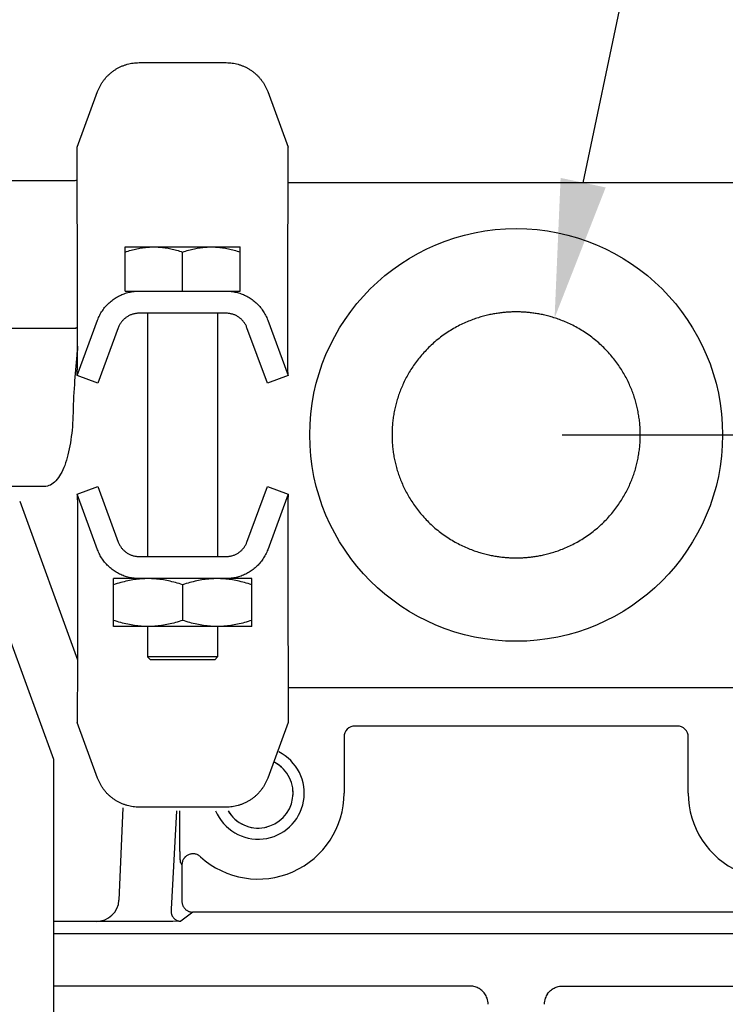
# Model space of a CAD drawing. Extents: x 0 to 48, y 0 to 64.5.
# Drawn here: x 11.9 to 13.8, y 26.5 to 29.2 of the extents above; entities that cross this region are included whole.
import ezdxf

# ---------------------------------------------------------------- set-up
doc = ezdxf.new("R2010")
doc.units = 0
doc.header["$LTSCALE"] = 1.21
doc.header["$MEASUREMENT"] = 0
doc.linetypes.add('HIDDEN', pattern=[0.2, 0.1, -0.1])
doc.layers.get('0').update_dxf_attribs({"linetype": 'CONTINUOUS'})

msp = doc.modelspace()

# ---------------------------------------------------------------- linework, layer by layer
for p, q in [((13.4272, 28.7665), (13.7808, 30.4417)), ((13.3705, 28.0822), (21.0785, 28.0822))]:
    msp.add_line(p, q)
at = {"linetype": 'Continuous'}
for p, q in [((12.2223, 29.0922), (12.4587, 29.0922)), ((12.0542, 28.863), (12.1097, 29.0137)), ((12.5713, 29.0137), (12.6268, 28.863)), ((12.0555, 28.446), (12.0542, 28.863)), ((12.6255, 28.446), (12.6268, 28.863)), ((10.0275, 28.7722), (12.0422, 28.7722)), ((12.6262, 28.7672), (13.8648, 28.7672)), ((12.1845, 28.4722), (12.1845, 28.5922)), ((12.1845, 28.5922), (12.4965, 28.5922)), ((12.4965, 28.4722), (12.4965, 28.5922)), ((12.3405, 28.4722), (12.3405, 28.5783)), ((12.1845, 28.4722), (12.2202, 28.4722)), ((12.2223, 28.4722), (12.4587, 28.4722)), ((12.4609, 28.4722), (12.4965, 28.4722)), ((12.0555, 28.3219), (12.0555, 28.446)), ((12.6255, 28.3219), (12.6255, 28.446)), ((12.4587, 28.4122), (12.2223, 28.4122)), ((12.2455, 28.4122), (12.2455, 27.7522)), ((12.4355, 28.4122), (12.4355, 27.7522)), ((9.3375, 28.3722), (12.0508, 28.3722)), ((12.0542, 28.243), (12.1097, 28.3937)), ((12.166, 28.373), (12.1105, 28.2222)), ((12.5705, 28.2222), (12.515, 28.373)), ((12.5713, 28.3937), (12.6268, 28.243)), ((12.1105, 28.2222), (12.0542, 28.243)), ((12.6268, 28.243), (12.5705, 28.2222)), ((11.9652, 27.9422), (10.814, 27.9422)), ((12.0542, 27.9215), (12.1105, 27.9422)), ((12.1097, 27.7708), (12.0542, 27.9215)), ((12.1105, 27.9422), (12.166, 27.7915)), ((12.515, 27.7915), (12.5705, 27.9422)), ((12.5705, 27.9422), (12.6268, 27.9215)), ((12.6268, 27.9215), (12.5713, 27.7708)), ((11.8984, 27.9027), (12.0551, 27.4721)), ((12.0555, 27.8425), (12.0555, 27.7185)), ((12.6255, 27.8425), (12.6255, 27.7185)), ((12.2223, 27.7522), (12.4587, 27.7522)), ((12.0555, 27.7185), (12.0551, 27.471)), ((12.6255, 27.7185), (12.6268, 27.3015)), ((12.153, 27.5622), (12.153, 27.6922)), ((12.2202, 27.6922), (12.153, 27.6922)), ((12.4587, 27.6922), (12.2223, 27.6922)), ((12.528, 27.6922), (12.4609, 27.6922)), ((12.528, 27.5622), (12.528, 27.6922)), ((12.3405, 27.6755), (12.3405, 27.579)), ((12.528, 27.5622), (12.153, 27.5622)), ((12.2455, 27.5622), (12.2455, 27.4801)), ((12.4355, 27.5622), (12.4355, 27.4801)), ((11.8736, 27.5225), (11.9902, 27.2022)), ((12.0551, 27.4683), (12.0542, 27.3015)), ((12.0551, 27.471), (12.0551, 27.4683)), ((12.2533, 27.4722), (12.2455, 27.4801)), ((12.4355, 27.4801), (12.2455, 27.4801)), ((12.4277, 27.4722), (12.2533, 27.4722)), ((12.4277, 27.4722), (12.4355, 27.4801)), ((12.6262, 27.3972), (13.8648, 27.3972)), ((12.1097, 27.1508), (12.0542, 27.3015)), ((12.6268, 27.3015), (12.5713, 27.1508)), ((13.6825, 27.2922), (12.8085, 27.2922)), ((12.7786, 27.2622), (12.7786, 27.1102)), ((13.7125, 27.1102), (13.7125, 27.2622)), ((11.9902, 27.2022), (11.9902, 25.5768)), ((12.1784, 27.0706), (12.1678, 26.8198)), ((12.4587, 27.0722), (12.2223, 27.0722)), ((12.3242, 27.0622), (12.3092, 26.7951)), ((12.333, 26.98), (12.333, 27.0622)), ((12.3386, 26.9156), (12.3386, 26.8171)), ((12.3685, 26.7871), (12.3356, 26.7625)), ((14.1225, 26.7871), (12.3685, 26.7871)), ((12.3141, 26.7622), (11.9902, 26.7622)), ((12.3356, 26.7625), (12.3141, 26.7622)), ((11.9902, 26.7295), (14.5008, 26.7295)), ((13.1192, 26.5869), (11.9902, 26.5869)), ((13.3718, 26.5869), (14.5008, 26.5869))]:
    msp.add_line(p, q, dxfattribs=at)
msp.add_circle((13.2455, 28.0822), 0.56, dxfattribs=at)
for centre, radius, start, end in [((12.0422, 28.8322), 0.06, 270, 282.2344), ((12.8086, 27.2622), 0.03, 90.0849, 179.9151), ((13.6824, 27.2622), 0.03, 0.0849, 89.9151), ((12.5455, 27.1102), 0.125, 202.5952, 63.4812), ((12.5455, 27.1102), 0.0947, 210.3882, 61.4696), ((12.5455, 27.1102), 0.2331, 227.7175, 0), ((13.9455, 27.1102), 0.2331, 180, 312.2825), ((13.1169, 26.5353), 0.0529, 20.1994, 35.0111), ((13.3741, 26.5353), 0.0529, 144.9889, 159.8006), ((13.1204, 26.5366), 0.0491, 0.7385, 20.2323), ((13.3706, 26.5366), 0.0491, 159.7678, 179.2614)]:
    msp.add_arc(centre, radius, start, end, dxfattribs=at)
at = {"linetype": 'HIDDEN'}
for start, end in [(210.3827, 61.4675), (63.5954, 63.6094)]:
    msp.add_arc((12.5455, 27.1102), 0.0947, start, end, dxfattribs=at)
at = {"linetype": 'Continuous'}
msp.add_ellipse((12.1078, 26.8198), major_axis=(0.0562, 0.0224), ratio=0.943526, start_param=-1.969429, end_param=-0.399318, dxfattribs=at)
for points, knots in [([(12.1097, 29.0137), (12.1107, 29.0163), (12.1127, 29.0213), (12.1163, 29.0286), (12.1203, 29.0356), (12.1249, 29.0424), (12.1298, 29.0488), (12.1352, 29.0549), (12.141, 29.0606), (12.1472, 29.0659), (12.1537, 29.0707), (12.1605, 29.0752), (12.1676, 29.0791), (12.1749, 29.0826), (12.1825, 29.0855), (12.1902, 29.088), (12.1981, 29.0899), (12.2061, 29.0912), (12.2142, 29.0921), (12.2196, 29.0922), (12.2223, 29.0922)], [0, 0, 0, 0, 0.0081167, 0.0162317, 0.024349, 0.0324692, 0.0405866, 0.048705, 0.056822, 0.0649398, 0.0730549, 0.0811691, 0.0892869, 0.0974037, 0.1055221, 0.1136393, 0.1217592, 0.1298771, 0.1379917, 0.1461088, 0.1461088, 0.1461088, 0.1461088]), ([(12.4587, 29.0922), (12.4614, 29.0922), (12.4668, 29.0921), (12.4749, 29.0912), (12.4829, 29.0899), (12.4908, 29.088), (12.4985, 29.0855), (12.5061, 29.0826), (12.5134, 29.0791), (12.5205, 29.0752), (12.5274, 29.0707), (12.5339, 29.0659), (12.54, 29.0606), (12.5458, 29.0549), (12.5512, 29.0488), (12.5562, 29.0424), (12.5607, 29.0356), (12.5647, 29.0286), (12.5683, 29.0213), (12.5703, 29.0163), (12.5713, 29.0137)], [0, 0, 0, 0, 0.008117, 0.0162316, 0.0243495, 0.0324695, 0.0405867, 0.048705, 0.0568219, 0.0649397, 0.0730539, 0.0811689, 0.0892867, 0.0974037, 0.1055221, 0.1136396, 0.1217598, 0.129877, 0.1379921, 0.1461088, 0.1461088, 0.1461088, 0.1461088]), ([(12.1845, 28.5783), (12.1899, 28.5801), (12.2005, 28.5834), (12.2163, 28.5873), (12.2318, 28.5901), (12.2471, 28.5918), (12.2574, 28.5922), (12.2625, 28.5922)], [0, 0, 0, 0, 0.01701042, 0.03317279, 0.04883789, 0.06425416, 0.07957276, 0.07957276, 0.07957276, 0.07957276]), ([(12.2625, 28.5922), (12.2676, 28.5922), (12.2779, 28.5918), (12.2932, 28.5901), (12.3087, 28.5873), (12.3246, 28.5834), (12.3351, 28.5801), (12.3405, 28.5783)], [0, 0, 0, 0, 0.01532118, 0.03073888, 0.04640326, 0.06256167, 0.07957276, 0.07957276, 0.07957276, 0.07957276]), ([(12.3405, 28.5783), (12.3459, 28.5801), (12.3565, 28.5834), (12.3723, 28.5873), (12.3878, 28.5901), (12.4031, 28.5918), (12.4134, 28.5922), (12.4185, 28.5922)], [0, 0, 0, 0, 0.01701042, 0.03317279, 0.04883789, 0.06425416, 0.07957276, 0.07957276, 0.07957276, 0.07957276]), ([(12.4185, 28.5922), (12.4236, 28.5922), (12.4339, 28.5918), (12.4492, 28.5901), (12.4647, 28.5873), (12.4806, 28.5834), (12.4911, 28.5801), (12.4965, 28.5783)], [0, 0, 0, 0, 0.01532118, 0.03073888, 0.04640326, 0.06256167, 0.07957276, 0.07957276, 0.07957276, 0.07957276]), ([(12.1097, 28.3937), (12.1106, 28.396), (12.1123, 28.4004), (12.1154, 28.4068), (12.1188, 28.4131), (12.1226, 28.4191), (12.1267, 28.4248), (12.1311, 28.4303), (12.1358, 28.4355), (12.1408, 28.4404), (12.1461, 28.445), (12.1516, 28.4493), (12.1573, 28.4532), (12.1633, 28.4568), (12.1694, 28.46), (12.1756, 28.4628), (12.1821, 28.4653), (12.1886, 28.4675), (12.1952, 28.4692), (12.2019, 28.4706), (12.2087, 28.4715), (12.2155, 28.4721), (12.2201, 28.4722), (12.2223, 28.4722)], [0, 0, 0, 0, 0.0071669, 0.0143015, 0.0214082, 0.0284902, 0.0355488, 0.0425848, 0.0495993, 0.0565936, 0.0635685, 0.0705252, 0.0774642, 0.0843867, 0.0912935, 0.0981854, 0.1050635, 0.1119291, 0.1187831, 0.1256267, 0.1324609, 0.1392891, 0.1461162, 0.1461162, 0.1461162, 0.1461162]), ([(12.4587, 28.4722), (12.4609, 28.4722), (12.4655, 28.4721), (12.4723, 28.4715), (12.4791, 28.4706), (12.4858, 28.4692), (12.4924, 28.4675), (12.499, 28.4653), (12.5054, 28.4628), (12.5116, 28.46), (12.5178, 28.4568), (12.5237, 28.4532), (12.5294, 28.4493), (12.5349, 28.445), (12.5402, 28.4404), (12.5452, 28.4355), (12.5499, 28.4303), (12.5543, 28.4248), (12.5584, 28.4191), (12.5622, 28.4131), (12.5656, 28.4068), (12.5687, 28.4004), (12.5704, 28.396), (12.5713, 28.3937)], [0, 0, 0, 0, 0.006827, 0.0136553, 0.0204895, 0.0273331, 0.0341871, 0.0410526, 0.0479308, 0.0548227, 0.0617295, 0.0686519, 0.075591, 0.0825476, 0.0895225, 0.0965168, 0.1035314, 0.1105673, 0.1176259, 0.1247079, 0.1318147, 0.1389492, 0.1461162, 0.1461162, 0.1461162, 0.1461162]), ([(12.2223, 28.4122), (12.221, 28.4122), (12.2184, 28.4121), (12.2144, 28.4118), (12.2104, 28.4111), (12.2066, 28.4102), (12.2027, 28.409), (12.199, 28.4076), (12.1953, 28.4059), (12.1918, 28.4039), (12.1884, 28.4018), (12.1851, 28.3994), (12.182, 28.3967), (12.1791, 28.3939), (12.1763, 28.3908), (12.1738, 28.3876), (12.1715, 28.3842), (12.1694, 28.3806), (12.1676, 28.3769), (12.1665, 28.3743), (12.166, 28.373)], [0, 0, 0, 0, 0.00398305, 0.00796783, 0.01195626, 0.01595036, 0.01995236, 0.02396368, 0.02798466, 0.03201572, 0.03605761, 0.04011144, 0.04417766, 0.04825653, 0.05234862, 0.05645501, 0.06057713, 0.06471637, 0.06887448, 0.07305378, 0.07305378, 0.07305378, 0.07305378]), ([(12.515, 28.373), (12.5145, 28.3743), (12.5134, 28.3769), (12.5116, 28.3806), (12.5095, 28.3842), (12.5072, 28.3876), (12.5047, 28.3908), (12.5019, 28.3939), (12.499, 28.3967), (12.4959, 28.3994), (12.4926, 28.4018), (12.4892, 28.4039), (12.4857, 28.4059), (12.482, 28.4076), (12.4783, 28.409), (12.4744, 28.4102), (12.4706, 28.4111), (12.4666, 28.4118), (12.4626, 28.4121), (12.46, 28.4122), (12.4587, 28.4122)], [0, 0, 0, 0, 0.00417931, 0.00833742, 0.01247666, 0.01659877, 0.02070517, 0.02479726, 0.02887613, 0.03294234, 0.03699617, 0.04103807, 0.04506912, 0.0490901, 0.05310142, 0.05710342, 0.06109752, 0.06508595, 0.06907074, 0.07305378, 0.07305378, 0.07305378, 0.07305378]), ([(13.5823, 28.0822), (13.5823, 28.0872), (13.5821, 28.0971), (13.5811, 28.1119), (13.5794, 28.1267), (13.5771, 28.1415), (13.574, 28.1564), (13.5703, 28.1712), (13.5658, 28.1861), (13.5605, 28.2009), (13.5544, 28.2157), (13.5475, 28.2305), (13.5397, 28.2452), (13.531, 28.2598), (13.5214, 28.2742), (13.5108, 28.2884), (13.4992, 28.3023), (13.4865, 28.3158), (13.473, 28.3289), (13.4585, 28.3412), (13.4433, 28.3528), (13.4275, 28.3635), (13.4113, 28.3731), (13.3951, 28.3816), (13.3791, 28.3889), (13.3635, 28.395), (13.3484, 28.4002), (13.334, 28.4044), (13.3201, 28.4078), (13.3068, 28.4105), (13.2939, 28.4125), (13.2815, 28.4141), (13.2693, 28.4152), (13.2574, 28.4158), (13.2455, 28.416), (13.2336, 28.4158), (13.2217, 28.4152), (13.2095, 28.4141), (13.1971, 28.4125), (13.1842, 28.4105), (13.1709, 28.4078), (13.157, 28.4044), (13.1426, 28.4002), (13.1275, 28.395), (13.1119, 28.3889), (13.0959, 28.3816), (13.0797, 28.3731), (13.0636, 28.3635), (13.0477, 28.3528), (13.0325, 28.3412), (13.018, 28.3289), (13.0045, 28.3158), (12.9919, 28.3023), (12.9802, 28.2884), (12.9696, 28.2742), (12.96, 28.2598), (12.9513, 28.2452), (12.9435, 28.2305), (12.9366, 28.2157), (12.9305, 28.2009), (12.9252, 28.1861), (12.9207, 28.1712), (12.917, 28.1564), (12.9139, 28.1415), (12.9116, 28.1267), (12.9099, 28.1119), (12.9089, 28.0971), (12.9087, 28.0872), (12.9087, 28.0822)], [0, 0, 0, 0, 0.0148, 0.029633, 0.044534, 0.059533, 0.07467, 0.089969, 0.105473, 0.121205, 0.137206, 0.153498, 0.170118, 0.187086, 0.204427, 0.222154, 0.240267, 0.258758, 0.277575, 0.296652, 0.315844, 0.334988, 0.353841, 0.37219, 0.389821, 0.406611, 0.422508, 0.437538, 0.451769, 0.465309, 0.478271, 0.490775, 0.502942, 0.514884, 0.526715, 0.538547, 0.550488, 0.562655, 0.575159, 0.588121, 0.601662, 0.615893, 0.630922, 0.646819, 0.663609, 0.68124, 0.69959, 0.718442, 0.737586, 0.756779, 0.775855, 0.794673, 0.813163, 0.831277, 0.849004, 0.866344, 0.883312, 0.899932, 0.916224, 0.932226, 0.947957, 0.963461, 0.978761, 0.993897, 1.008896, 1.023798, 1.03863, 1.053431, 1.053431, 1.053431, 1.053431]), ([(12.0555, 28.3724), (12.0552, 28.3724), (12.0536, 28.3723), (12.052, 28.3722), (12.0508, 28.3722)], [0, 0, 0, 0, 0.001012349, 0.004765984, 0.004765984, 0.004765984, 0.004765984]), ([(12.0553, 28.2715), (12.0553, 28.2722), (12.0554, 28.2739), (12.0554, 28.2769), (12.0555, 28.2808), (12.0555, 28.2857), (12.0555, 28.2914), (12.0555, 28.2979), (12.0555, 28.3052), (12.0555, 28.3133), (12.0555, 28.319), (12.0555, 28.3219)], [0, 0, 0, 0, 0.00202885, 0.00504199, 0.00899805, 0.01385277, 0.01957076, 0.02611748, 0.03346914, 0.04158332, 0.05042996, 0.05042996, 0.05042996, 0.05042996]), ([(12.6257, 28.2715), (12.6257, 28.2722), (12.6256, 28.2739), (12.6256, 28.2769), (12.6256, 28.2808), (12.6255, 28.2857), (12.6255, 28.2914), (12.6255, 28.2979), (12.6255, 28.3052), (12.6255, 28.3133), (12.6255, 28.319), (12.6255, 28.3219)], [0, 0, 0, 0, 0.00202885, 0.00504199, 0.00899805, 0.01385277, 0.01957076, 0.02611748, 0.03346914, 0.04158332, 0.05042996, 0.05042996, 0.05042996, 0.05042996]), ([(12.0553, 28.3179), (12.0546, 28.3116), (12.0512, 28.2786), (12.046, 28.2167), (12.0435, 28.1611), (12.0428, 28.1322)], [0, 0, 0, 0, 0.0191464, 0.0995413, 0.1861393, 0.1861393, 0.1861393, 0.1861393]), ([(12.0542, 28.243), (12.0544, 28.2478), (12.0547, 28.2573), (12.0551, 28.2668), (12.0553, 28.2715)], [0, 0, 0, 0, 0.01454785, 0.02855268, 0.02855268, 0.02855268, 0.02855268]), ([(12.6268, 28.243), (12.6266, 28.2478), (12.6263, 28.2573), (12.6259, 28.2668), (12.6257, 28.2715)], [0, 0, 0, 0, 0.01454785, 0.02855268, 0.02855268, 0.02855268, 0.02855268]), ([(12.0428, 28.1322), (12.0424, 28.1199), (12.0409, 28.0959), (12.0364, 28.0612), (12.03, 28.0292), (12.0214, 28.0006), (12.0108, 27.9765), (11.9981, 27.9578), (11.9829, 27.9452), (11.9709, 27.9422), (11.9652, 27.9422)], [0, 0, 0, 0, 0.0370805, 0.0719753, 0.1049097, 0.1349815, 0.161309, 0.1835721, 0.202272, 0.2192974, 0.2192974, 0.2192974, 0.2192974]), ([(12.9087, 28.0822), (12.9087, 28.0773), (12.9089, 28.0674), (12.9099, 28.0526), (12.9116, 28.0378), (12.9139, 28.023), (12.917, 28.0081), (12.9207, 27.9933), (12.9252, 27.9784), (12.9305, 27.9636), (12.9366, 27.9488), (12.9435, 27.934), (12.9513, 27.9193), (12.96, 27.9047), (12.9696, 27.8903), (12.9802, 27.8761), (12.9919, 27.8622), (13.0045, 27.8486), (13.018, 27.8356), (13.0325, 27.8232), (13.0477, 27.8117), (13.0636, 27.801), (13.0797, 27.7914), (13.0959, 27.7829), (13.1119, 27.7756), (13.1275, 27.7694), (13.1426, 27.7643), (13.157, 27.7601), (13.1709, 27.7567), (13.1842, 27.754), (13.1971, 27.7519), (13.2095, 27.7504), (13.2217, 27.7493), (13.2336, 27.7487), (13.2455, 27.7485), (13.2574, 27.7487), (13.2693, 27.7493), (13.2815, 27.7504), (13.2939, 27.7519), (13.3068, 27.754), (13.3201, 27.7567), (13.334, 27.7601), (13.3484, 27.7643), (13.3635, 27.7694), (13.3791, 27.7756), (13.3951, 27.7829), (13.4113, 27.7914), (13.4275, 27.801), (13.4433, 27.8117), (13.4585, 27.8232), (13.473, 27.8356), (13.4865, 27.8486), (13.4992, 27.8622), (13.5108, 27.8761), (13.5214, 27.8903), (13.531, 27.9047), (13.5397, 27.9193), (13.5475, 27.934), (13.5544, 27.9488), (13.5605, 27.9636), (13.5658, 27.9784), (13.5703, 27.9933), (13.574, 28.0081), (13.5771, 28.023), (13.5794, 28.0378), (13.5811, 28.0526), (13.5821, 28.0674), (13.5823, 28.0773), (13.5823, 28.0822)], [0, 0, 0, 0, 0.0148, 0.029633, 0.044534, 0.059533, 0.07467, 0.089969, 0.105473, 0.121205, 0.137206, 0.153498, 0.170118, 0.187086, 0.204427, 0.222154, 0.240267, 0.258758, 0.277575, 0.296652, 0.315844, 0.334988, 0.353841, 0.37219, 0.389821, 0.406611, 0.422508, 0.437538, 0.451769, 0.465309, 0.478271, 0.490775, 0.502942, 0.514884, 0.526715, 0.538547, 0.550488, 0.562655, 0.575159, 0.588121, 0.601662, 0.615893, 0.630922, 0.646819, 0.663609, 0.68124, 0.69959, 0.718442, 0.737586, 0.756779, 0.775855, 0.794673, 0.813163, 0.831277, 0.849004, 0.866344, 0.883312, 0.899932, 0.916224, 0.932226, 0.947957, 0.963461, 0.978761, 0.993897, 1.008896, 1.023798, 1.03863, 1.053431, 1.053431, 1.053431, 1.053431]), ([(12.0542, 27.9215), (12.0544, 27.9166), (12.0547, 27.9071), (12.0551, 27.8976), (12.0553, 27.893)], [0, 0, 0, 0, 0.01454785, 0.02855268, 0.02855268, 0.02855268, 0.02855268]), ([(12.6268, 27.9215), (12.6266, 27.9166), (12.6263, 27.9071), (12.6259, 27.8976), (12.6257, 27.893)], [0, 0, 0, 0, 0.01454785, 0.02855268, 0.02855268, 0.02855268, 0.02855268]), ([(12.0553, 27.893), (12.0553, 27.8923), (12.0554, 27.8906), (12.0554, 27.8876), (12.0555, 27.8837), (12.0555, 27.8788), (12.0555, 27.8731), (12.0555, 27.8666), (12.0555, 27.8592), (12.0555, 27.8511), (12.0555, 27.8455), (12.0555, 27.8425)], [0, 0, 0, 0, 0.00202885, 0.00504199, 0.00899805, 0.01385277, 0.01957076, 0.02611748, 0.03346914, 0.04158332, 0.05042996, 0.05042996, 0.05042996, 0.05042996]), ([(12.6257, 27.893), (12.6257, 27.8923), (12.6256, 27.8906), (12.6256, 27.8876), (12.6256, 27.8837), (12.6255, 27.8788), (12.6255, 27.8731), (12.6255, 27.8666), (12.6255, 27.8592), (12.6255, 27.8511), (12.6255, 27.8455), (12.6255, 27.8425)], [0, 0, 0, 0, 0.00202885, 0.00504199, 0.00899805, 0.01385277, 0.01957076, 0.02611748, 0.03346914, 0.04158332, 0.05042996, 0.05042996, 0.05042996, 0.05042996]), ([(12.166, 27.7915), (12.1665, 27.7902), (12.1676, 27.7876), (12.1694, 27.7839), (12.1715, 27.7803), (12.1738, 27.7769), (12.1763, 27.7736), (12.1791, 27.7706), (12.182, 27.7678), (12.1851, 27.7651), (12.1884, 27.7627), (12.1918, 27.7605), (12.1953, 27.7586), (12.199, 27.7569), (12.2027, 27.7555), (12.2066, 27.7543), (12.2104, 27.7534), (12.2144, 27.7527), (12.2184, 27.7523), (12.221, 27.7522), (12.2223, 27.7522)], [0, 0, 0, 0, 0.00417931, 0.00833742, 0.01247666, 0.01659877, 0.02070517, 0.02479726, 0.02887613, 0.03294234, 0.03699617, 0.04103807, 0.04506912, 0.0490901, 0.05310142, 0.05710342, 0.06109752, 0.06508595, 0.06907074, 0.07305378, 0.07305378, 0.07305378, 0.07305378]), ([(12.4587, 27.7522), (12.46, 27.7522), (12.4626, 27.7523), (12.4666, 27.7527), (12.4706, 27.7534), (12.4744, 27.7543), (12.4783, 27.7555), (12.482, 27.7569), (12.4857, 27.7586), (12.4892, 27.7605), (12.4926, 27.7627), (12.4959, 27.7651), (12.499, 27.7678), (12.5019, 27.7706), (12.5047, 27.7736), (12.5072, 27.7769), (12.5095, 27.7803), (12.5116, 27.7839), (12.5134, 27.7876), (12.5145, 27.7902), (12.515, 27.7915)], [0, 0, 0, 0, 0.00398305, 0.00796783, 0.01195626, 0.01595036, 0.01995236, 0.02396368, 0.02798466, 0.03201572, 0.03605761, 0.04011144, 0.04417766, 0.04825653, 0.05234862, 0.05645501, 0.06057713, 0.06471637, 0.06887448, 0.07305378, 0.07305378, 0.07305378, 0.07305378]), ([(12.2223, 27.6922), (12.2201, 27.6922), (12.2155, 27.6924), (12.2087, 27.693), (12.2019, 27.6939), (12.1952, 27.6953), (12.1886, 27.697), (12.1821, 27.6991), (12.1756, 27.7016), (12.1694, 27.7045), (12.1633, 27.7077), (12.1573, 27.7113), (12.1516, 27.7152), (12.1461, 27.7195), (12.1408, 27.7241), (12.1358, 27.729), (12.1311, 27.7342), (12.1267, 27.7396), (12.1226, 27.7454), (12.1188, 27.7514), (12.1154, 27.7576), (12.1123, 27.7641), (12.1106, 27.7685), (12.1097, 27.7708)], [0, 0, 0, 0, 0.006827, 0.0136553, 0.0204895, 0.0273331, 0.0341871, 0.0410526, 0.0479308, 0.0548227, 0.0617295, 0.0686519, 0.075591, 0.0825476, 0.0895225, 0.0965168, 0.1035314, 0.1105673, 0.1176259, 0.1247079, 0.1318147, 0.1389492, 0.1461162, 0.1461162, 0.1461162, 0.1461162]), ([(12.5713, 27.7708), (12.5704, 27.7685), (12.5687, 27.7641), (12.5656, 27.7576), (12.5622, 27.7514), (12.5584, 27.7454), (12.5543, 27.7396), (12.5499, 27.7342), (12.5452, 27.729), (12.5402, 27.7241), (12.5349, 27.7195), (12.5294, 27.7152), (12.5237, 27.7113), (12.5178, 27.7077), (12.5116, 27.7045), (12.5054, 27.7016), (12.499, 27.6991), (12.4924, 27.697), (12.4858, 27.6953), (12.4791, 27.6939), (12.4723, 27.693), (12.4655, 27.6924), (12.4609, 27.6922), (12.4587, 27.6922)], [0, 0, 0, 0, 0.0071669, 0.0143015, 0.0214082, 0.0284902, 0.0355488, 0.0425848, 0.0495993, 0.0565936, 0.0635685, 0.0705252, 0.0774642, 0.0843867, 0.0912935, 0.0981854, 0.1050635, 0.1119291, 0.1187831, 0.1256267, 0.1324609, 0.1392891, 0.1461162, 0.1461162, 0.1461162, 0.1461162]), ([(12.2468, 27.6922), (12.2406, 27.6922), (12.2283, 27.6918), (12.2098, 27.6897), (12.1912, 27.6863), (12.1722, 27.6816), (12.1595, 27.6776), (12.153, 27.6755)], [0, 0, 0, 0, 0.01841478, 0.03694556, 0.05577278, 0.07519391, 0.09564034, 0.09564034, 0.09564034, 0.09564034]), ([(12.3405, 27.6755), (12.334, 27.6776), (12.3213, 27.6816), (12.3023, 27.6863), (12.2837, 27.6897), (12.2652, 27.6918), (12.2529, 27.6922), (12.2468, 27.6922)], [0, 0, 0, 0, 0.02044567, 0.03987157, 0.05869964, 0.07722867, 0.09564034, 0.09564034, 0.09564034, 0.09564034]), ([(12.4343, 27.6922), (12.4281, 27.6922), (12.4158, 27.6918), (12.3973, 27.6897), (12.3787, 27.6863), (12.3597, 27.6816), (12.347, 27.6776), (12.3405, 27.6755)], [0, 0, 0, 0, 0.01841478, 0.03694556, 0.05577278, 0.07519391, 0.09564034, 0.09564034, 0.09564034, 0.09564034]), ([(12.528, 27.6755), (12.5215, 27.6776), (12.5088, 27.6816), (12.4898, 27.6863), (12.4712, 27.6897), (12.4527, 27.6918), (12.4404, 27.6922), (12.4343, 27.6922)], [0, 0, 0, 0, 0.02044567, 0.03987157, 0.05869964, 0.07722867, 0.09564034, 0.09564034, 0.09564034, 0.09564034]), ([(12.2468, 27.5622), (12.2406, 27.5622), (12.2283, 27.5627), (12.2098, 27.5648), (12.1912, 27.5682), (12.1722, 27.5729), (12.1595, 27.5768), (12.153, 27.579)], [0, 0, 0, 0, 0.01841489, 0.03694579, 0.05577318, 0.07519435, 0.09564034, 0.09564034, 0.09564034, 0.09564034]), ([(12.3405, 27.579), (12.334, 27.5768), (12.3213, 27.5729), (12.3023, 27.5682), (12.2837, 27.5648), (12.2652, 27.5627), (12.2529, 27.5622), (12.2468, 27.5622)], [0, 0, 0, 0, 0.02044517, 0.0398711, 0.05869936, 0.07722855, 0.09564034, 0.09564034, 0.09564034, 0.09564034]), ([(12.4343, 27.5622), (12.4281, 27.5622), (12.4158, 27.5627), (12.3973, 27.5648), (12.3787, 27.5682), (12.3597, 27.5729), (12.347, 27.5768), (12.3405, 27.579)], [0, 0, 0, 0, 0.01841489, 0.03694579, 0.05577318, 0.07519435, 0.09564034, 0.09564034, 0.09564034, 0.09564034]), ([(12.528, 27.579), (12.5215, 27.5768), (12.5088, 27.5729), (12.4898, 27.5682), (12.4712, 27.5648), (12.4527, 27.5627), (12.4404, 27.5622), (12.4343, 27.5622)], [0, 0, 0, 0, 0.02044517, 0.0398711, 0.05869936, 0.07722855, 0.09564034, 0.09564034, 0.09564034, 0.09564034]), ([(12.2223, 27.0722), (12.2196, 27.0722), (12.2142, 27.0724), (12.2061, 27.0732), (12.1981, 27.0746), (12.1902, 27.0765), (12.1825, 27.079), (12.1749, 27.0819), (12.1676, 27.0854), (12.1605, 27.0893), (12.1537, 27.0937), (12.1472, 27.0986), (12.141, 27.1039), (12.1352, 27.1096), (12.1298, 27.1157), (12.1249, 27.1221), (12.1203, 27.1289), (12.1163, 27.1359), (12.1127, 27.1432), (12.1107, 27.1482), (12.1097, 27.1508)], [0, 0, 0, 0, 0.008117, 0.0162316, 0.0243495, 0.0324695, 0.0405867, 0.048705, 0.0568219, 0.0649397, 0.0730539, 0.0811689, 0.0892867, 0.0974037, 0.1055221, 0.1136396, 0.1217598, 0.129877, 0.1379921, 0.1461088, 0.1461088, 0.1461088, 0.1461088]), ([(12.5713, 27.1508), (12.5703, 27.1482), (12.5683, 27.1432), (12.5647, 27.1359), (12.5607, 27.1289), (12.5562, 27.1221), (12.5512, 27.1157), (12.5458, 27.1096), (12.54, 27.1039), (12.5339, 27.0986), (12.5274, 27.0937), (12.5205, 27.0893), (12.5134, 27.0854), (12.5061, 27.0819), (12.4985, 27.079), (12.4908, 27.0765), (12.4829, 27.0746), (12.4749, 27.0732), (12.4668, 27.0724), (12.4614, 27.0722), (12.4587, 27.0722)], [0, 0, 0, 0, 0.0081167, 0.0162317, 0.024349, 0.0324692, 0.0405866, 0.048705, 0.056822, 0.0649398, 0.0730549, 0.0811691, 0.0892869, 0.0974037, 0.1055221, 0.1136393, 0.1217592, 0.1298771, 0.1379917, 0.1461088, 0.1461088, 0.1461088, 0.1461088]), ([(12.3386, 26.9156), (12.3352, 26.9217), (12.3352, 26.9218), (12.3351, 26.922), (12.3351, 26.9222), (12.335, 26.9224), (12.3349, 26.9226), (12.3349, 26.9231), (12.3347, 26.9237), (12.3346, 26.9247), (12.3345, 26.9258), (12.3344, 26.9271), (12.3343, 26.9286), (12.3342, 26.9303), (12.334, 26.9321), (12.3339, 26.9341), (12.3338, 26.9372), (12.3336, 26.9413), (12.3335, 26.9468), (12.3333, 26.9527), (12.3332, 26.959), (12.3331, 26.9682), (12.333, 26.9752), (12.333, 26.98)], [0.0158883, 0.0158883, 0.0158883, 0.0158883, 0.0179851, 0.020635, 0.0238714, 0.0277405, 0.0322837, 0.0375336, 0.0502387, 0.0660064, 0.0849129, 0.1069914, 0.1322233, 0.1605614, 0.1919221, 0.2262024, 0.2632784, 0.3452698, 0.4367548, 0.5366163, 0.6438567, 0.7576155, 1, 1, 1, 1]), ([(12.3887, 26.9378), (12.3876, 26.9388), (12.3859, 26.9401), (12.3835, 26.9416), (12.3809, 26.943), (12.3776, 26.9443), (12.3741, 26.9451), (12.3712, 26.9455), (12.3691, 26.9456), (12.3669, 26.9455), (12.364, 26.9453), (12.3605, 26.9445), (12.3564, 26.9431), (12.3526, 26.941), (12.3497, 26.9389), (12.3475, 26.937), (12.346, 26.9354), (12.3447, 26.9337), (12.343, 26.9314), (12.3413, 26.9282), (12.34, 26.9248), (12.3392, 26.9221), (12.3387, 26.9192), (12.3386, 26.9171), (12.3386, 26.9156)], [0, 0, 0, 0, 0.062384, 0.093606, 0.124836, 0.187282, 0.249761, 0.281032, 0.31231, 0.343595, 0.374885, 0.437438, 0.5, 0.562562, 0.625115, 0.656405, 0.68769, 0.718968, 0.750239, 0.812718, 0.875164, 0.906394, 0.937616, 1, 1, 1, 1]), ([(12.3386, 26.8171), (12.3386, 26.8161), (12.3387, 26.8142), (12.3391, 26.8113), (12.3398, 26.8084), (12.3408, 26.8056), (12.3421, 26.803), (12.3436, 26.8004), (12.3453, 26.7981), (12.3473, 26.7959), (12.3495, 26.7939), (12.3519, 26.7922), (12.3544, 26.7906), (12.3571, 26.7894), (12.3598, 26.7884), (12.3627, 26.7877), (12.3656, 26.7872), (12.3676, 26.7871), (12.3685, 26.7871)], [0, 0, 0, 0, 0.06249, 0.124993, 0.187493, 0.25, 0.312509, 0.37502, 0.437532, 0.500043, 0.562552, 0.625059, 0.687562, 0.75006, 0.812554, 0.87504, 0.937527, 1, 1, 1, 1]), ([(12.3092, 26.7951), (12.309, 26.7936), (12.3089, 26.7907), (12.3091, 26.787), (12.3097, 26.7841), (12.3102, 26.7819), (12.311, 26.7797), (12.3119, 26.7775), (12.3131, 26.7753), (12.3145, 26.7732), (12.3162, 26.771), (12.3183, 26.7688), (12.3205, 26.7672), (12.3226, 26.7659), (12.3244, 26.7649), (12.3266, 26.764), (12.3292, 26.7632), (12.3322, 26.7626), (12.3344, 26.7624), (12.3356, 26.7625)], [0, 0, 0, 0, 0.092045, 0.184373, 0.231136, 0.278587, 0.32702, 0.376804, 0.428427, 0.482562, 0.540188, 0.602816, 0.672992, 0.712278, 0.755546, 0.804232, 0.860383, 0.926121, 1, 1, 1, 1]), ([(13.1602, 26.5657), (13.159, 26.5673), (13.1565, 26.5704), (13.1523, 26.5746), (13.1475, 26.5783), (13.1424, 26.5814), (13.1369, 26.5838), (13.1311, 26.5856), (13.1252, 26.5867), (13.1212, 26.5869), (13.1192, 26.5869)], [0, 0, 0, 0, 0.125013, 0.250024, 0.375036, 0.500043, 0.625045, 0.75004, 0.875024, 1, 1, 1, 1]), ([(13.3308, 26.5657), (13.332, 26.5673), (13.3345, 26.5704), (13.3387, 26.5746), (13.3435, 26.5783), (13.3486, 26.5814), (13.3541, 26.5838), (13.3599, 26.5856), (13.3658, 26.5867), (13.3698, 26.5869), (13.3718, 26.5869)], [0, 0, 0, 0, 0.125013, 0.250024, 0.375036, 0.500043, 0.625045, 0.75004, 0.875024, 1, 1, 1, 1])]:
    msp.add_open_spline(points, degree=3, knots=knots, dxfattribs=at)
for points in [[(12.0507, 28.3729), (12.0523, 28.3732), (12.054, 28.3735), (12.0556, 28.3739)], [(12.0558, 28.3219), (12.0556, 28.3206), (12.0555, 28.3192), (12.0553, 28.3179)], [(12.153, 27.6915), (12.1529, 27.6915), (12.1528, 27.6916), (12.1527, 27.6917)], [(12.5283, 27.6917), (12.5282, 27.6916), (12.5281, 27.6915), (12.528, 27.6915)]]:
    msp.add_open_spline(points, degree=3, dxfattribs=at)
msp.add_solid([(13.4884, 28.7536), (13.3661, 28.7795), (13.3498, 28.3996)])

doc.saveas('drawing.dxf')
